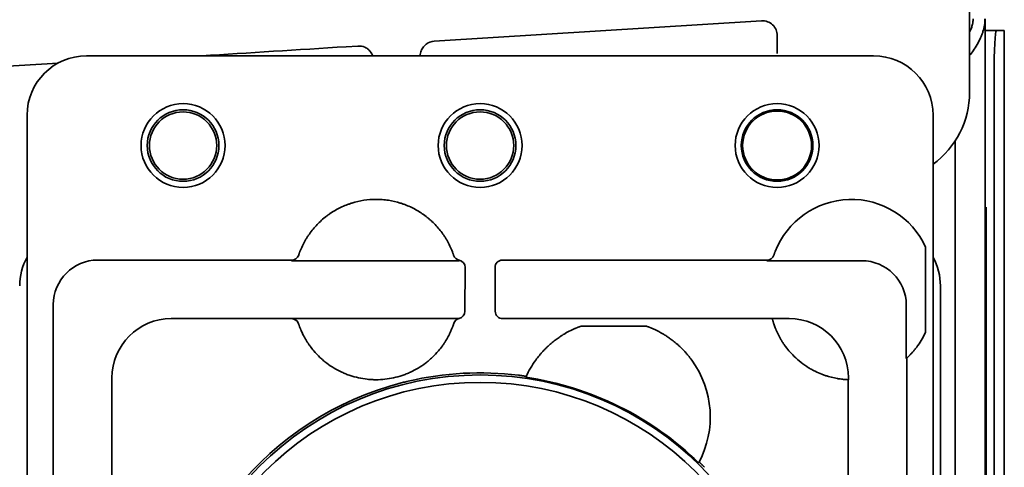
# Model space of a CAD drawing. Extents: x 6336 to 10269, y -393 to 3204.
# Drawn here: x 9113 to 9179, y 3038 to 3068 of the extents above; entities that cross this region are included whole.
import ezdxf

# ---------------------------------------------------------------- set-up
doc = ezdxf.new("R2010")
doc.units = 0
doc.header["$LTSCALE"] = 5
doc.layers.add('1', color=7, linetype='CONTINUOUS', true_color=0xffffff)

msp = doc.modelspace()

# ---------------------------------------------------------------- linework, layer by layer
at = {"layer": '1', "color": 7, "linetype": 'Continuous', "lineweight": 35}
for p, q in [((9177.032, 3124.696), (9177.032, 3062.759)), ((9177.033, 3124.696), (9177.033, 3062.759)), ((9178.073, 3067.726), (9178.073, 2432.326)), ((9140.979, 3066.208), (9163.024, 3067.586)), ((9164.088, 3066.587), (9164.088, 3065.385)), ((9178.073, 3066.926), (9178.841, 3066.926)), ((9179.37, 3066.926), (9178.841, 3066.926)), ((9179.373, 3066.926), (9179.37, 3066.926)), ((9179.373, 2417.526), (9179.373, 3066.926)), ((9135.842, 3065.887), (9135.062, 3065.838)), ((9170.573, 3065.226), (9117.572, 3065.226)), ((9115.659, 3064.739), (9110.29, 3064.403)), ((9178.684, 3063.926), (9178.684, 2420.526)), ((9177.033, 3062.759), (9177.032, 3062.759)), ((9113.573, 3061.227), (9113.573, 2984.226)), ((9174.573, 2984.226), (9174.573, 3061.227)), ((9176.073, 3059.504), (9176.073, 3023.731)), ((9178.109, 2954.026), (9178.109, 3055.026)), ((9178.159, 3055.026), (9178.159, 2954.026)), ((9131.859, 3051.804), (9131.854, 3051.789)), ((9163.859, 3051.804), (9163.86, 3051.805)), ((9163.86, 3051.807), (9163.864, 3051.818)), ((9174.073, 3052.344), (9174.073, 3046.608)), ((9131.385, 3051.463), (9118.335, 3051.463)), ((9142.547, 3051.424), (9131.372, 3051.424)), ((9163.385, 3051.463), (9145.579, 3051.463)), ((9169.771, 3051.424), (9163.372, 3051.424)), ((9143.051, 3048.019), (9143.066, 3050.963)), ((9145.079, 3050.963), (9145.094, 3048.016)), ((9175.073, 3025.678), (9175.073, 3049.727)), ((9115.336, 3048.464), (9115.336, 3024.232)), ((9172.771, 3044.828), (9172.771, 3048.424)), ((9123.279, 3047.519), (9131.375, 3047.519)), ((9131.372, 3047.528), (9142.617, 3047.528)), ((9131.848, 3047.181), (9131.848, 3047.181)), ((9145.594, 3047.519), (9150.288, 3047.519)), ((9150.288, 3047.519), (9150.385, 3047.519)), ((9150.882, 3047.52), (9150.385, 3047.519)), ((9150.883, 3047.52), (9155.263, 3047.52)), ((9155.263, 3047.52), (9155.761, 3047.519)), ((9155.761, 3047.519), (9155.858, 3047.519)), ((9155.858, 3047.519), (9163.749, 3047.519)), ((9163.749, 3047.519), (9163.747, 3047.528)), ((9163.747, 3047.528), (9164.876, 3047.528)), ((9155.263, 3047.02), (9150.883, 3047.02)), ((9172.771, 3044.828), (9172.81, 3044.864)), ((9172.81, 3024.232), (9172.81, 3044.864)), ((9119.28, 3024.247), (9119.28, 3043.52)), ((9168.875, 3043.403), (9168.866, 3043.404)), ((9168.866, 3043.404), (9168.866, 3024.247)), ((9168.875, 3043.529), (9168.875, 3043.403))]:
    msp.add_line(p, q, dxfattribs=at)
for centre, radius in [((9124.073, 3059.182), 2.825), ((9144.073, 3059.182), 2.825), ((9164.073, 3059.182), 2.825), ((9124.073, 3059.182), 2.411), ((9124.073, 3059.182), 2.267), ((9144.073, 3059.182), 2.411), ((9144.073, 3059.182), 2.267), ((9164.073, 3059.182), 2.411), ((9164.073, 3059.182), 2.32), ((9144.073, 3022.726), 21), ((9144.073, 3022.726), 20.5)]:
    msp.add_circle(centre, radius, dxfattribs=at)
for centre, radius, start, end in [((9169.073, 3050.052), 5.5, 24.61998, 158.89304), ((9169.073, 3048.9), 5.5, 324.66876, 335.38002), ((9153.073, 3040.9), 6.5, 143.94816, 155.25902), ((9153.073, 3040.9), 6.5, 332.04966, 36.05184), ((9169.073, 3048.9), 5.5, 225.48558, 238.47399), ((9144.073, 3022.726), 21.14, 82.96937, 103.24939), ((9144.073, 3022.726), 21.07, 45.69792, 81.61076), ((9144.073, 3022.726), 21.14, 106.69802, 253.30233)]:
    msp.add_arc(centre, radius, start, end, dxfattribs=at)
for centre, major_axis, ratio, start_param, end_param in [((9163.088, 3066.587), (0.478, -0.879), 0.998825, 1.073094, 2.707194), ((9178.841, 3063.926), (0, 3), 0.052336, 0, 1.570796), ((9137.832, 3065.833), (-52.867, -3.294), 0.003362, 4.764613, 4.951201), ((9135.905, 3064.889), (0.478, -0.879), 0.998825, 2.226066, 2.707194), ((9141.044, 3065.21), (0.746, -0.667), 0.998687, 2.36424, 3.498618), ((9117.573, 3061.226), (2.829, -2.829), 0.999695, 2.356347, 3.926839), ((9117.573, 3061.226), (2.829, -2.829), 0.999695, 2.356347, 3.926839), ((9170.572, 3061.226), (-2.829, -2.829), 0.999695, 2.356347, 3.926839), ((9171.025, 3062.774), (4.251, -4.251), 0.997946, 6.128634, 7.067214), ((9131.385, 3051.963), (-0.474, 0.158), 0.999831, 1.892032, 3.138921), ((9163.385, 3051.963), (-0.474, 0.159), 0.999831, 1.894839, 3.141593), ((9169.071, 3050.053), (1.747, 5.214), 0.99983, 1.569957, 1.576869), ((9117.073, 3049.726), (-2.829, 2.829), 0.999695, 0.279915, 0.785246), ((9118.336, 3048.463), (-2.122, 2.122), 0.999543, 5.497939, 7.068431), ((9142.768, 3051.943), (0.477, 0.15), 0.999767, 3.157291, 4.205088), ((9142.547, 3050.924), (0.224, 0.447), 0.99981, 0.22534, 0.463541), ((9142.566, 3050.963), (0.224, 0.448), 0.999239, 5.176082, 6.544021), ((9145.579, 3050.963), (-0.224, 0.448), 0.999239, 5.819644, 7.390288), ((9169.77, 3048.423), (2.122, 2.122), 0.999695, 5.497939, 7.068431), ((9171.072, 3049.726), (2.829, 2.829), 0.999695, 5.497939, 6.003271), ((9142.552, 3048.019), (-0.447, -0.224), 0.99981, 1.330368, 2.677899), ((9145.594, 3048.019), (0.447, -0.224), 0.99981, 3.605286, 5.17593), ((9123.28, 3043.519), (2.828, 2.828), 0.999924, 0.78555, 2.356042), ((9131.375, 3047.019), (-0.475, -0.156), 0.999831, 3.142574, 4.3946), ((9142.779, 3047.045), (-0.476, 0.155), 0.999754, 5.263357, 6.293203), ((9164.875, 3043.528), (-2.829, -2.829), 0.999695, 2.356347, 3.926839), ((13843.254, 2237.685), (-4696.559, 804.417), 0.03512, 6.273761, 6.274076), ((5671.45, 6284.548), (-3486.444, 3247.993), 0.03512, 3.150702, 3.151017)]:
    msp.add_ellipse(centre, major_axis=major_axis, ratio=ratio, start_param=start_param, end_param=end_param, dxfattribs=at)
for points, knots in [([(9177.273, 3067.726), (9177.273, 3067.643), (9177.267, 3067.561), (9177.251, 3067.456), (9177.247, 3067.436), (9177.239, 3067.394), (9177.235, 3067.373), (9177.22, 3067.31), (9177.209, 3067.268), (9177.172, 3067.143), (9177.141, 3067.06), (9177.087, 3066.937), (9177.069, 3066.898), (9177.049, 3066.858)], [0, 0, 0, 0, 0.287812, 0.287812, 0.359765, 0.359765, 0.431718, 0.431718, 0.575624, 0.575624, 0.863436, 0.863436, 1, 1, 1, 1]), ([(9178.073, 3067.726), (9178.073, 3067.69), (9178.072, 3067.653), (9178.069, 3067.581), (9178.063, 3067.472), (9178.05, 3067.365), (9178.015, 3067.149), (9177.981, 3067.006), (9177.914, 3066.791), (9177.889, 3066.719), (9177.848, 3066.61), (9177.833, 3066.574), (9177.803, 3066.502), (9177.787, 3066.465), (9177.704, 3066.283), (9177.629, 3066.138), (9177.461, 3065.847), (9177.369, 3065.703), (9177.204, 3065.46), (9177.133, 3065.36), (9177.06, 3065.26)], [0, 0, 0, 0, 0.043903, 0.043903, 0.087806, 0.175612, 0.175612, 0.351224, 0.351224, 0.439029, 0.439029, 0.482932, 0.482932, 0.526835, 0.526835, 0.702447, 0.702447, 0.878059, 0.878059, 1, 1, 1, 1]), ([(9136.845, 3065.227), (9136.844, 3065.231), (9136.842, 3065.235), (9136.832, 3065.262), (9136.823, 3065.284), (9136.793, 3065.35), (9136.77, 3065.392), (9136.731, 3065.452), (9136.717, 3065.472), (9136.695, 3065.501), (9136.688, 3065.51), (9136.672, 3065.529), (9136.633, 3065.575), (9136.591, 3065.617), (9136.518, 3065.68), (9136.48, 3065.708), (9136.398, 3065.76), (9136.355, 3065.783), (9136.311, 3065.803)], [0, 0, 0, 0, 0.016894, 0.016894, 0.106267, 0.106267, 0.285014, 0.285014, 0.374387, 0.374387, 0.419074, 0.419074, 0.46376, 0.642507, 0.642507, 0.821253, 0.821253, 1, 1, 1, 1]), ([(9140.044, 3065.226), (9140.045, 3065.284), (9140.057, 3065.402), (9140.089, 3065.516), (9140.112, 3065.574)], [0.0402015, 0.0402015, 0.0402015, 0.0402015, 0.5, 1, 1, 1, 1]), ([(9142.206, 3052.029), (9142.106, 3052.289), (9141.987, 3052.539), (9141.833, 3052.81), (9141.815, 3052.84), (9141.78, 3052.899), (9141.762, 3052.929), (9141.707, 3053.017), (9141.669, 3053.076), (9141.553, 3053.247), (9141.472, 3053.358), (9141.216, 3053.681), (9141.031, 3053.883), (9140.779, 3054.118), (9140.702, 3054.187), (9140.623, 3054.255), (9140.57, 3054.299), (9140.543, 3054.321), (9140.407, 3054.43), (9140.297, 3054.512), (9139.956, 3054.745), (9139.719, 3054.883), (9139.348, 3055.063), (9139.222, 3055.118), (9139.061, 3055.182), (9139.029, 3055.194), (9138.964, 3055.218), (9138.931, 3055.23), (9138.833, 3055.265), (9138.767, 3055.286), (9138.438, 3055.389), (9138.17, 3055.45), (9137.764, 3055.512), (9137.627, 3055.527), (9137.421, 3055.543), (9137.318, 3055.549), (9137.214, 3055.552), (9137.144, 3055.553), (9137.11, 3055.553), (9136.797, 3055.554), (9136.523, 3055.533), (9135.981, 3055.451), (9135.713, 3055.39), (9135.416, 3055.298), (9135.383, 3055.287), (9135.317, 3055.266), (9135.284, 3055.254), (9135.186, 3055.22), (9135.121, 3055.196), (9134.928, 3055.12), (9134.802, 3055.065), (9134.432, 3054.885), (9134.194, 3054.748), (9133.91, 3054.553), (9133.826, 3054.493), (9133.743, 3054.431), (9133.688, 3054.388), (9133.66, 3054.367), (9133.525, 3054.258), (9133.421, 3054.168), (9133.119, 3053.886), (9132.933, 3053.685), (9132.677, 3053.362), (9132.596, 3053.251), (9132.499, 3053.107), (9132.48, 3053.079), (9132.442, 3053.02), (9132.423, 3052.991), (9132.368, 3052.903), (9132.333, 3052.843), (9132.161, 3052.542), (9132.042, 3052.293), (9131.942, 3052.033)], [0, 0, 0, 0, 0.0625, 0.0625, 0.070313, 0.070313, 0.078125, 0.078125, 0.09375, 0.09375, 0.125, 0.125, 0.1875, 0.1875, 0.203125, 0.210937, 0.210937, 0.21875, 0.21875, 0.25, 0.25, 0.3125, 0.3125, 0.34375, 0.34375, 0.351562, 0.351562, 0.359375, 0.359375, 0.375, 0.375, 0.4375, 0.4375, 0.46875, 0.46875, 0.484375, 0.492187, 0.492187, 0.5, 0.5, 0.5625, 0.5625, 0.625, 0.625, 0.632812, 0.632812, 0.640625, 0.640625, 0.65625, 0.65625, 0.6875, 0.6875, 0.75, 0.75, 0.765625, 0.773438, 0.773438, 0.78125, 0.78125, 0.8125, 0.8125, 0.875, 0.875, 0.90625, 0.90625, 0.914063, 0.914063, 0.921875, 0.921875, 0.9375, 0.9375, 1, 1, 1, 1]), ([(9131.942, 3052.033), (9131.936, 3052.018), (9131.93, 3052.003), (9131.922, 3051.981), (9131.919, 3051.974), (9131.914, 3051.96), (9131.911, 3051.953), (9131.904, 3051.932), (9131.899, 3051.919), (9131.892, 3051.9), (9131.89, 3051.894), (9131.886, 3051.883), (9131.884, 3051.877), (9131.879, 3051.861), (9131.875, 3051.852), (9131.87, 3051.835), (9131.867, 3051.828), (9131.864, 3051.819), (9131.864, 3051.817), (9131.862, 3051.812), (9131.861, 3051.811), (9131.86, 3051.806), (9131.859, 3051.804), (9131.859, 3051.804)], [0, 0, 0, 0, 0.125, 0.125, 0.1875, 0.1875, 0.25, 0.25, 0.375, 0.375, 0.4375, 0.4375, 0.5, 0.5, 0.625, 0.625, 0.75, 0.75, 0.8125, 0.8125, 0.875, 0.875, 1, 1, 1, 1]), ([(9142.293, 3051.785), (9142.293, 3051.786), (9142.293, 3051.788), (9142.291, 3051.793), (9142.29, 3051.795), (9142.288, 3051.8), (9142.287, 3051.803), (9142.284, 3051.813), (9142.281, 3051.821), (9142.277, 3051.834), (9142.275, 3051.839), (9142.272, 3051.85), (9142.27, 3051.855), (9142.264, 3051.872), (9142.259, 3051.884), (9142.25, 3051.911), (9142.245, 3051.924), (9142.237, 3051.946), (9142.235, 3051.953), (9142.229, 3051.968), (9142.226, 3051.975), (9142.218, 3051.998), (9142.212, 3052.014), (9142.206, 3052.029)], [0, 0, 0, 0, 0.125, 0.125, 0.1875, 0.1875, 0.25, 0.25, 0.375, 0.375, 0.4375, 0.4375, 0.5, 0.5, 0.625, 0.625, 0.75, 0.75, 0.8125, 0.8125, 0.875, 0.875, 1, 1, 1, 1]), ([(9163.942, 3052.033), (9163.939, 3052.026), (9163.936, 3052.018), (9163.93, 3052.003), (9163.928, 3051.996), (9163.919, 3051.974), (9163.914, 3051.96), (9163.904, 3051.932), (9163.899, 3051.919), (9163.892, 3051.9), (9163.89, 3051.894), (9163.886, 3051.882), (9163.884, 3051.877), (9163.879, 3051.861), (9163.875, 3051.852), (9163.87, 3051.835), (9163.867, 3051.828), (9163.863, 3051.816), (9163.862, 3051.812), (9163.86, 3051.807), (9163.86, 3051.806), (9163.859, 3051.805), (9163.859, 3051.804), (9163.859, 3051.804)], [0, 0, 0, 0, 0.0625, 0.0625, 0.125, 0.125, 0.25, 0.25, 0.375, 0.375, 0.4375, 0.4375, 0.5, 0.5, 0.625, 0.625, 0.75, 0.75, 0.875, 0.875, 0.9375, 0.9375, 1, 1, 1, 1]), ([(9131.372, 3047.528), (9131.398, 3047.528), (9131.45, 3047.524), (9131.501, 3047.512), (9131.539, 3047.5), (9131.551, 3047.496), (9131.575, 3047.486), (9131.587, 3047.48), (9131.622, 3047.463), (9131.644, 3047.449), (9131.676, 3047.426), (9131.686, 3047.418), (9131.706, 3047.401), (9131.716, 3047.392), (9131.743, 3047.364), (9131.76, 3047.345), (9131.791, 3047.303), (9131.805, 3047.28), (9131.829, 3047.234), (9131.839, 3047.209), (9131.847, 3047.184)], [0, 0, 0, 0, 0.125, 0.25, 0.25, 0.3125, 0.3125, 0.375, 0.375, 0.5, 0.5, 0.5625, 0.5625, 0.625, 0.625, 0.75, 0.75, 0.875, 0.875, 1, 1, 1, 1]), ([(9131.375, 3047.519), (9131.375, 3047.521), (9131.374, 3047.522), (9131.373, 3047.525), (9131.373, 3047.527), (9131.372, 3047.528)], [0, 0, 0, 0, 0.499999, 0.499999, 1, 1, 1, 1]), ([(9131.85, 3047.176), (9131.85, 3047.175), (9131.853, 3047.166), (9131.863, 3047.135), (9131.875, 3047.103), (9131.883, 3047.078), (9131.885, 3047.073), (9131.889, 3047.063), (9131.891, 3047.057), (9131.897, 3047.041), (9131.901, 3047.029), (9131.915, 3046.991), (9131.936, 3046.935), (9131.962, 3046.868), (9131.984, 3046.814), (9131.991, 3046.796), (9132.007, 3046.757), (9132.016, 3046.737), (9132.043, 3046.676), (9132.062, 3046.633), (9132.124, 3046.499), (9132.171, 3046.402), (9132.241, 3046.274), (9132.255, 3046.248), (9132.284, 3046.195), (9132.299, 3046.169), (9132.345, 3046.09), (9132.377, 3046.037), (9132.444, 3045.93), (9132.479, 3045.876), (9132.534, 3045.794), (9132.553, 3045.767), (9132.591, 3045.713), (9132.61, 3045.686), (9132.708, 3045.551), (9132.791, 3045.446), (9132.879, 3045.343)], [0, 0, 0, 0, 0.0625, 0.125, 0.1875, 0.1875, 0.203125, 0.203125, 0.21875, 0.21875, 0.25, 0.25, 0.3125, 0.375, 0.375, 0.40625, 0.40625, 0.4375, 0.4375, 0.5, 0.5, 0.625, 0.625, 0.65625, 0.65625, 0.6875, 0.6875, 0.75, 0.75, 0.8125, 0.8125, 0.84375, 0.84375, 0.875, 0.875, 1, 1, 1, 1]), ([(9142.111, 3046.695), (9142.145, 3046.772), (9142.173, 3046.842), (9142.21, 3046.935), (9142.221, 3046.964), (9142.236, 3047.004), (9142.24, 3047.017), (9142.249, 3047.042), (9142.253, 3047.053), (9142.273, 3047.108), (9142.284, 3047.142), (9142.296, 3047.176), (9142.299, 3047.185), (9142.302, 3047.194), (9142.302, 3047.196), (9142.303, 3047.199), (9142.304, 3047.2), (9142.304, 3047.2)], [0, 0, 0, 0, 0.25, 0.25, 0.375, 0.375, 0.4375, 0.4375, 0.5, 0.5, 0.75, 0.75, 0.875, 0.875, 0.9375, 0.9375, 1, 1, 1, 1]), ([(9164.866, 3045.357), (9164.764, 3045.478), (9164.669, 3045.601), (9164.536, 3045.789), (9164.494, 3045.852), (9164.433, 3045.947), (9164.403, 3045.994), (9164.374, 3046.042), (9164.355, 3046.074), (9164.345, 3046.089), (9164.261, 3046.232), (9164.195, 3046.356), (9164.108, 3046.533), (9164.08, 3046.591), (9164.042, 3046.676), (9164.024, 3046.718), (9164.006, 3046.759), (9163.995, 3046.787), (9163.989, 3046.8), (9163.94, 3046.92), (9163.904, 3047.017), (9163.86, 3047.145), (9163.847, 3047.185), (9163.832, 3047.232), (9163.829, 3047.241), (9163.823, 3047.259), (9163.821, 3047.268), (9163.813, 3047.293), (9163.808, 3047.309), (9163.794, 3047.355), (9163.779, 3047.409), (9163.768, 3047.449), (9163.761, 3047.473), (9163.759, 3047.481), (9163.756, 3047.493), (9163.754, 3047.499), (9163.751, 3047.512), (9163.749, 3047.518), (9163.749, 3047.519)], [0, 0, 0, 0, 0.125, 0.125, 0.1875, 0.1875, 0.21875, 0.234375, 0.234375, 0.25, 0.25, 0.375, 0.375, 0.4375, 0.4375, 0.46875, 0.484375, 0.484375, 0.5, 0.5, 0.625, 0.625, 0.6875, 0.6875, 0.703125, 0.703125, 0.71875, 0.71875, 0.75, 0.75, 0.8125, 0.875, 0.875, 0.90625, 0.90625, 0.9375, 0.9375, 1, 1, 1, 1]), ([(9141.265, 3045.343), (9141.361, 3045.457), (9141.452, 3045.573), (9141.58, 3045.75), (9141.621, 3045.81), (9141.67, 3045.884), (9141.68, 3045.899), (9141.699, 3045.929), (9141.709, 3045.944), (9141.738, 3045.989), (9141.756, 3046.019), (9141.846, 3046.166), (9141.909, 3046.281), (9141.979, 3046.417), (9141.993, 3046.444), (9142.019, 3046.497), (9142.032, 3046.523), (9142.068, 3046.6), (9142.09, 3046.649), (9142.111, 3046.695)], [0, 0, 0, 0, 0.25, 0.25, 0.375, 0.375, 0.40625, 0.40625, 0.4375, 0.4375, 0.5, 0.5, 0.75, 0.75, 0.8125, 0.8125, 0.875, 0.875, 1, 1, 1, 1]), ([(9149.813, 3046.523), (9149.788, 3046.509), (9149.759, 3046.492), (9149.696, 3046.454), (9149.662, 3046.433), (9149.608, 3046.399), (9149.589, 3046.387), (9149.551, 3046.363), (9149.532, 3046.351), (9149.473, 3046.312), (9149.433, 3046.285), (9149.35, 3046.228), (9149.308, 3046.198), (9149.221, 3046.136), (9149.177, 3046.103), (9149.044, 3046.002), (9148.955, 3045.93), (9148.776, 3045.778), (9148.686, 3045.697), (9148.551, 3045.569), (9148.506, 3045.525), (9148.438, 3045.457), (9148.415, 3045.434), (9148.371, 3045.387), (9148.348, 3045.364), (9148.304, 3045.316), (9148.281, 3045.292), (9148.237, 3045.243), (9148.171, 3045.17), (9148.107, 3045.094), (9147.98, 3044.941), (9147.898, 3044.835), (9147.818, 3044.725)], [0, 0, 0, 0, 0.0625, 0.0625, 0.125, 0.125, 0.15625, 0.15625, 0.1875, 0.1875, 0.25, 0.25, 0.3125, 0.3125, 0.375, 0.375, 0.5, 0.5, 0.625, 0.625, 0.6875, 0.6875, 0.71875, 0.71875, 0.75, 0.75, 0.78125, 0.78125, 0.8125, 0.875, 0.875, 1, 1, 1, 1]), ([(9158.328, 3044.725), (9158.248, 3044.835), (9158.166, 3044.941), (9158.059, 3045.07), (9158.037, 3045.096), (9157.994, 3045.146), (9157.972, 3045.171), (9157.907, 3045.245), (9157.863, 3045.294), (9157.731, 3045.435), (9157.642, 3045.524), (9157.507, 3045.653), (9157.462, 3045.694), (9157.394, 3045.755), (9157.371, 3045.776), (9157.326, 3045.815), (9157.303, 3045.835), (9157.19, 3045.931), (9157.1, 3046.003), (9156.968, 3046.103), (9156.925, 3046.136), (9156.839, 3046.198), (9156.797, 3046.227), (9156.735, 3046.27), (9156.714, 3046.284), (9156.673, 3046.312), (9156.653, 3046.325), (9156.594, 3046.363), (9156.556, 3046.388), (9156.502, 3046.422), (9156.484, 3046.433), (9156.45, 3046.453), (9156.434, 3046.463), (9156.387, 3046.492), (9156.358, 3046.509), (9156.333, 3046.523)], [0, 0, 0, 0, 0.125, 0.125, 0.15625, 0.15625, 0.1875, 0.1875, 0.25, 0.25, 0.375, 0.375, 0.4375, 0.4375, 0.46875, 0.46875, 0.5, 0.5, 0.625, 0.625, 0.6875, 0.6875, 0.75, 0.75, 0.78125, 0.78125, 0.8125, 0.8125, 0.875, 0.875, 0.90625, 0.90625, 0.9375, 0.9375, 1, 1, 1, 1]), ([(9132.879, 3045.343), (9133.009, 3045.19), (9133.146, 3045.045), (9133.363, 3044.84), (9133.437, 3044.773), (9133.552, 3044.676), (9133.59, 3044.644), (9133.668, 3044.582), (9133.708, 3044.551), (9133.906, 3044.4), (9134.07, 3044.289), (9134.409, 3044.086), (9134.583, 3043.993), (9134.853, 3043.869), (9134.944, 3043.829), (9135.083, 3043.774), (9135.13, 3043.756), (9135.224, 3043.722), (9135.271, 3043.705), (9135.508, 3043.626), (9135.699, 3043.573), (9136.085, 3043.488), (9136.28, 3043.456), (9136.575, 3043.424), (9136.674, 3043.416), (9136.823, 3043.408), (9136.872, 3043.406), (9136.972, 3043.403), (9137.022, 3043.402), (9137.272, 3043.402), (9137.471, 3043.413), (9137.864, 3043.456), (9138.058, 3043.488), (9138.445, 3043.573), (9138.636, 3043.626), (9138.873, 3043.706), (9138.921, 3043.722), (9139.014, 3043.757), (9139.154, 3043.81), (9139.29, 3043.869), (9139.56, 3043.993), (9139.734, 3044.086), (9140.073, 3044.289), (9140.237, 3044.4), (9140.436, 3044.551), (9140.476, 3044.582), (9140.554, 3044.645), (9140.67, 3044.74), (9140.781, 3044.84), (9140.998, 3045.045), (9141.135, 3045.19), (9141.265, 3045.343)], [0, 0, 0, 0, 0.0625, 0.0625, 0.09375, 0.09375, 0.109375, 0.109375, 0.125, 0.125, 0.1875, 0.1875, 0.25, 0.25, 0.28125, 0.28125, 0.296875, 0.296875, 0.3125, 0.3125, 0.375, 0.375, 0.4375, 0.4375, 0.46875, 0.46875, 0.484375, 0.484375, 0.5, 0.5, 0.5625, 0.5625, 0.625, 0.625, 0.6875, 0.6875, 0.703125, 0.703125, 0.71875, 0.75, 0.75, 0.8125, 0.8125, 0.875, 0.875, 0.890625, 0.890625, 0.90625, 0.9375, 0.9375, 1, 1, 1, 1]), ([(9173.56, 3045.719), (9173.524, 3045.668), (9173.487, 3045.618), (9173.412, 3045.52), (9173.375, 3045.472), (9173.298, 3045.378), (9173.259, 3045.332), (9173.201, 3045.265), (9173.181, 3045.243), (9173.143, 3045.2), (9173.124, 3045.179), (9173.086, 3045.139), (9173.067, 3045.119), (9173.04, 3045.09), (9173.031, 3045.081), (9173.013, 3045.063), (9173.005, 3045.054), (9172.962, 3045.01), (9172.93, 3044.979), (9172.896, 3044.946), (9172.889, 3044.939), (9172.877, 3044.927), (9172.871, 3044.922), (9172.854, 3044.906), (9172.844, 3044.897), (9172.832, 3044.885), (9172.829, 3044.882), (9172.823, 3044.876), (9172.82, 3044.874), (9172.813, 3044.867), (9172.811, 3044.865), (9172.81, 3044.864)], [0, 0, 0, 0, 0.125, 0.125, 0.25, 0.25, 0.375, 0.375, 0.4375, 0.4375, 0.5, 0.5, 0.5625, 0.5625, 0.59375, 0.59375, 0.625, 0.625, 0.75, 0.75, 0.78125, 0.78125, 0.8125, 0.8125, 0.875, 0.875, 0.90625, 0.90625, 0.9375, 0.9375, 1, 1, 1, 1]), ([(9167.931, 3043.52), (9167.801, 3043.547), (9167.666, 3043.581), (9167.453, 3043.643), (9167.381, 3043.666), (9167.27, 3043.703), (9167.233, 3043.716), (9167.158, 3043.744), (9167.121, 3043.758), (9166.933, 3043.83), (9166.783, 3043.896), (9166.598, 3043.988), (9166.561, 3044.007), (9166.487, 3044.045), (9166.45, 3044.065), (9166.341, 3044.126), (9166.268, 3044.168), (9166.197, 3044.212)], [0, 0, 0, 0, 0.25, 0.25, 0.375, 0.375, 0.4375, 0.4375, 0.5, 0.5, 0.75, 0.75, 0.8125, 0.8125, 0.875, 0.875, 1, 1, 1, 1]), ([(9139.228, 3043.303), (9139.125, 3043.279), (9139.022, 3043.254), (9138.816, 3043.202), (9138.611, 3043.149), (9138.406, 3043.092), (9138.202, 3043.035), (9138.1, 3043.005), (9137.999, 3042.974)], [0, 0, 0, 0, 0.25, 0.25, 0.5, 0.75, 0.75, 1, 1, 1, 1]), ([(9147.17, 3043.62), (9147.17, 3043.621), (9147.167, 3043.623), (9147.158, 3043.626), (9147.154, 3043.627), (9147.146, 3043.629), (9147.144, 3043.63), (9147.138, 3043.631), (9147.135, 3043.632), (9147.119, 3043.635), (9147.103, 3043.639), (9147.075, 3043.644), (9147.065, 3043.646), (9147.043, 3043.65), (9147.021, 3043.654), (9146.996, 3043.658), (9146.97, 3043.663), (9146.956, 3043.665), (9146.914, 3043.672), (9146.885, 3043.676), (9146.839, 3043.683), (9146.824, 3043.685), (9146.792, 3043.69), (9146.775, 3043.692), (9146.727, 3043.698), (9146.694, 3043.703), (9146.66, 3043.707)], [0, 0, 0, 0, 0.125, 0.125, 0.1875, 0.1875, 0.21875, 0.21875, 0.25, 0.25, 0.375, 0.375, 0.4375, 0.4375, 0.5, 0.5625, 0.5625, 0.625, 0.625, 0.75, 0.75, 0.8125, 0.8125, 0.875, 0.875, 1, 1, 1, 1]), ([(9168.866, 3043.404), (9168.864, 3043.404), (9168.857, 3043.404), (9168.834, 3043.405), (9168.818, 3043.406), (9168.775, 3043.408), (9168.749, 3043.409), (9168.71, 3043.412), (9168.701, 3043.412), (9168.685, 3043.413), (9168.659, 3043.415), (9168.63, 3043.418), (9168.57, 3043.423), (9168.525, 3043.427), (9168.428, 3043.438), (9168.375, 3043.444), (9168.303, 3043.454), (9168.288, 3043.456), (9168.258, 3043.46), (9168.213, 3043.467), (9168.166, 3043.475), (9168.069, 3043.492), (9168.002, 3043.505), (9167.931, 3043.52)], [0, 0, 0, 0, 0.125, 0.125, 0.25, 0.25, 0.375, 0.375, 0.40625, 0.40625, 0.4375, 0.5, 0.5, 0.625, 0.625, 0.75, 0.75, 0.78125, 0.78125, 0.8125, 0.875, 0.875, 1, 1, 1, 1]), ([(9159.192, 3037.501), (9159.169, 3037.525), (9159.146, 3037.548), (9159.111, 3037.583), (9159.099, 3037.594), (9159.077, 3037.617), (9159.065, 3037.628), (9159.032, 3037.661), (9159.011, 3037.681), (9158.98, 3037.71), (9158.97, 3037.72), (9158.956, 3037.733), (9158.951, 3037.738), (9158.942, 3037.747), (9158.937, 3037.751), (9158.915, 3037.771), (9158.899, 3037.786), (9158.881, 3037.802), (9158.877, 3037.805), (9158.871, 3037.811), (9158.868, 3037.814), (9158.858, 3037.822), (9158.853, 3037.826), (9158.837, 3037.839), (9158.829, 3037.845), (9158.821, 3037.851), (9158.819, 3037.852), (9158.816, 3037.854), (9158.815, 3037.854), (9158.815, 3037.853)], [0, 0, 0, 0, 0.125, 0.125, 0.1875, 0.1875, 0.25, 0.25, 0.375, 0.375, 0.4375, 0.4375, 0.46875, 0.46875, 0.5, 0.5, 0.625, 0.625, 0.65625, 0.65625, 0.6875, 0.6875, 0.75, 0.75, 0.875, 0.875, 0.9375, 0.9375, 1, 1, 1, 1])]:
    msp.add_open_spline(points, degree=3, knots=knots, dxfattribs=at)
for points, degree in [([(9131.847, 3051.766), (9131.854, 3051.789)], 1), ([(9142.181, 3052.093), (9142.206, 3052.029)], 1), ([(9131.848, 3047.181), (9131.847, 3047.185)], 1), ([(9142.304, 3047.2), (9142.305, 3047.204), (9142.306, 3047.207), (9142.307, 3047.21)], 3), ([(9150.385, 3047.519), (9150.353, 3047.519), (9150.32, 3047.519), (9150.288, 3047.519)], 3), ([(9155.761, 3047.519), (9155.793, 3047.519), (9155.825, 3047.519), (9155.858, 3047.519)], 3), ([(9150.459, 3046.851), (9150.109, 3046.697), (9149.901, 3046.574), (9149.813, 3046.523)], 3), ([(9150.883, 3047.02), (9150.459, 3046.851)], 1), ([(9155.687, 3046.851), (9155.263, 3047.02)], 1), ([(9156.333, 3046.523), (9156.246, 3046.573), (9156.045, 3046.694), (9155.687, 3046.851)], 3), ([(9165.217, 3044.978), (9165.093, 3045.1), (9164.976, 3045.226), (9164.866, 3045.357)], 3)]:
    msp.add_open_spline(points, degree=degree, dxfattribs=at)

doc.saveas('drawing.dxf')
